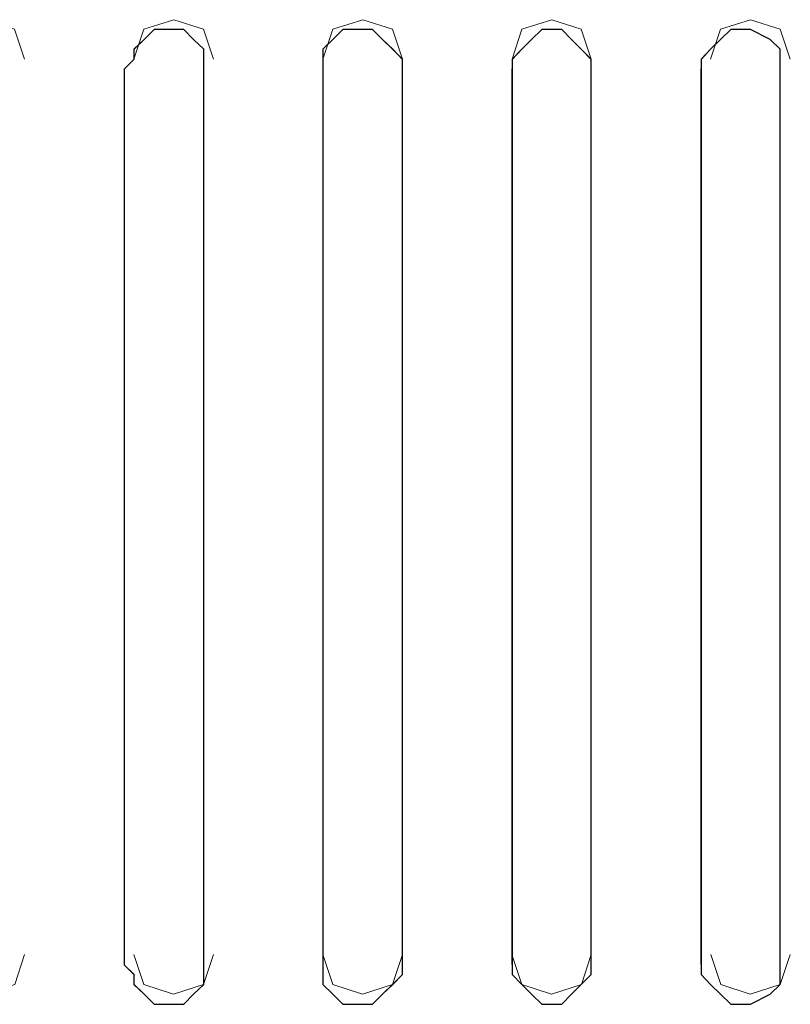
# Model space of a CAD drawing. Units: millimetres. Extents: x 129 to 2982, y 407 to 2276.
# Drawn here: x 1928 to 1930, y 1955 to 1958 of the extents above; entities that cross this region are included whole.
import ezdxf

# ---------------------------------------------------------------- set-up
doc = ezdxf.new("R2010")
doc.units = ezdxf.units.MM
doc.layers.add('Vrstva 1', color=7, linetype='Continuous')

msp = doc.modelspace()

# ---------------------------------------------------------------- linework, layer by layer
at = {"layer": 'Vrstva 1', "lineweight": 9}
for points, knots in [([(1927.5792, 1957.9045), (1927.5792, 1957.9045), (1927.5505, 1957.9903), (1927.5505, 1957.9903), (1927.5505, 1957.9903), (1927.5505, 1957.9903), (1927.4659, 1958.0177), (1927.4659, 1958.0177), (1927.4659, 1958.0177), (1927.4659, 1958.0177), (1927.3798, 1957.9903), (1927.3798, 1957.9903), (1927.3798, 1957.9903), (1927.3798, 1957.9903), (1927.3514, 1957.9045), (1927.3514, 1957.9045)], [0, 0, 0, 0, 0.25, 0.25, 0.25, 0.25, 0.5, 0.5, 0.5, 0.5, 0.75, 0.75, 0.75, 0.75, 1, 1, 1, 1]), ([(1928.1196, 1957.9045), (1928.1196, 1957.9045), (1928.0909, 1957.9903), (1928.0909, 1957.9903), (1928.0909, 1957.9903), (1928.0909, 1957.9903), (1928.0063, 1958.0177), (1928.0063, 1958.0177), (1928.0063, 1958.0177), (1928.0063, 1958.0177), (1927.9205, 1957.9903), (1927.9205, 1957.9903), (1927.9205, 1957.9903), (1927.9205, 1957.9903), (1927.8918, 1957.9045), (1927.8918, 1957.9045)], [0, 0, 0, 0, 0.25, 0.25, 0.25, 0.25, 0.5, 0.5, 0.5, 0.5, 0.75, 0.75, 0.75, 0.75, 1, 1, 1, 1]), ([(1928.6603, 1957.9045), (1928.6603, 1957.9045), (1928.6316, 1957.9903), (1928.6316, 1957.9903), (1928.6316, 1957.9903), (1928.6316, 1957.9903), (1928.5467, 1958.0177), (1928.5467, 1958.0177), (1928.5467, 1958.0177), (1928.5467, 1958.0177), (1928.4609, 1957.9903), (1928.4609, 1957.9903), (1928.4609, 1957.9903), (1928.4609, 1957.9903), (1928.4322, 1957.9045), (1928.4322, 1957.9045)], [0, 0, 0, 0, 0.25, 0.25, 0.25, 0.25, 0.5, 0.5, 0.5, 0.5, 0.75, 0.75, 0.75, 0.75, 1, 1, 1, 1]), ([(1929.2007, 1957.9045), (1929.2007, 1957.9045), (1929.172, 1957.9903), (1929.172, 1957.9903), (1929.172, 1957.9903), (1929.172, 1957.9903), (1929.0874, 1958.0177), (1929.0874, 1958.0177), (1929.0874, 1958.0177), (1929.0874, 1958.0177), (1929.0016, 1957.9903), (1929.0016, 1957.9903), (1929.0016, 1957.9903), (1929.0016, 1957.9903), (1928.9739, 1957.9045), (1928.9739, 1957.9045)], [0, 0, 0, 0, 0.25, 0.25, 0.25, 0.25, 0.5, 0.5, 0.5, 0.5, 0.75, 0.75, 0.75, 0.75, 1, 1, 1, 1]), ([(1929.7701, 1957.9045), (1929.7701, 1957.9045), (1929.7414, 1957.9903), (1929.7414, 1957.9903), (1929.7414, 1957.9903), (1929.7414, 1957.9903), (1929.6566, 1958.0177), (1929.6566, 1958.0177), (1929.6566, 1958.0177), (1929.6566, 1958.0177), (1929.5707, 1957.9903), (1929.5707, 1957.9903), (1929.5707, 1957.9903), (1929.5707, 1957.9903), (1929.542, 1957.9045), (1929.542, 1957.9045)], [0, 0, 0, 0, 0.25, 0.25, 0.25, 0.25, 0.5, 0.5, 0.5, 0.5, 0.75, 0.75, 0.75, 0.75, 1, 1, 1, 1]), ([(1928.0915, 1957.8764), (1928.0915, 1957.8764), (1928.0915, 1955.3148), (1928.0915, 1955.3148), (1928.0915, 1955.3148), (1928.0915, 1955.3148), (1928.0915, 1955.2864), (1928.0915, 1955.2864), (1928.0915, 1955.2864), (1928.0915, 1955.2864), (1928.0915, 1955.2586), (1928.0915, 1955.2586), (1928.0915, 1955.2586), (1928.0915, 1955.2586), (1928.0628, 1955.2302), (1928.0628, 1955.2302), (1928.0628, 1955.2302), (1928.0628, 1955.2302), (1928.0344, 1955.2015), (1928.0344, 1955.2015), (1928.0344, 1955.2015), (1928.0344, 1955.2015), (1927.9783, 1955.2015), (1927.9783, 1955.2015), (1927.9783, 1955.2015), (1927.9783, 1955.2015), (1927.9496, 1955.2015), (1927.9496, 1955.2015), (1927.9496, 1955.2015), (1927.9496, 1955.2015), (1927.9208, 1955.2302), (1927.9208, 1955.2302), (1927.9208, 1955.2302), (1927.9208, 1955.2302), (1927.8925, 1955.2586), (1927.8925, 1955.2586), (1927.8925, 1955.2586), (1927.8925, 1955.2586), (1927.8925, 1955.2864), (1927.8925, 1955.2864), (1927.8925, 1955.2864), (1927.8925, 1955.2864), (1927.8638, 1955.3148), (1927.8638, 1955.3148), (1927.8638, 1955.3148), (1927.8638, 1955.3148), (1927.8638, 1957.8764), (1927.8638, 1957.8764), (1927.8638, 1957.8764), (1927.8638, 1957.8764), (1927.8925, 1957.9048), (1927.8925, 1957.9048), (1927.8925, 1957.9048), (1927.8925, 1957.9048), (1927.8925, 1957.9335), (1927.8925, 1957.9335), (1927.8925, 1957.9335), (1927.8925, 1957.9335), (1927.9208, 1957.9609), (1927.9208, 1957.9609), (1927.9208, 1957.9609), (1927.9208, 1957.9609), (1927.9496, 1957.9896), (1927.9496, 1957.9896), (1927.9496, 1957.9896), (1927.9496, 1957.9896), (1927.9783, 1957.9896), (1927.9783, 1957.9896), (1927.9783, 1957.9896), (1927.9783, 1957.9896), (1928.0344, 1957.9896), (1928.0344, 1957.9896), (1928.0344, 1957.9896), (1928.0344, 1957.9896), (1928.0628, 1957.9609), (1928.0628, 1957.9609), (1928.0628, 1957.9609), (1928.0628, 1957.9609), (1928.0915, 1957.9335), (1928.0915, 1957.9335), (1928.0915, 1957.9335), (1928.0915, 1957.9335), (1928.0915, 1957.9048), (1928.0915, 1957.9048), (1928.0915, 1957.9048), (1928.0915, 1957.9048), (1928.0915, 1957.8764), (1928.0915, 1957.8764)], [0, 0, 0, 0, 0.045455, 0.045455, 0.045455, 0.045455, 0.090909, 0.090909, 0.090909, 0.090909, 0.136364, 0.136364, 0.136364, 0.136364, 0.181818, 0.181818, 0.181818, 0.181818, 0.227273, 0.227273, 0.227273, 0.227273, 0.272727, 0.272727, 0.272727, 0.272727, 0.318182, 0.318182, 0.318182, 0.318182, 0.363636, 0.363636, 0.363636, 0.363636, 0.409091, 0.409091, 0.409091, 0.409091, 0.454545, 0.454545, 0.454545, 0.454545, 0.5, 0.5, 0.5, 0.5, 0.545455, 0.545455, 0.545455, 0.545455, 0.590909, 0.590909, 0.590909, 0.590909, 0.636364, 0.636364, 0.636364, 0.636364, 0.681818, 0.681818, 0.681818, 0.681818, 0.727273, 0.727273, 0.727273, 0.727273, 0.772727, 0.772727, 0.772727, 0.772727, 0.818182, 0.818182, 0.818182, 0.818182, 0.863636, 0.863636, 0.863636, 0.863636, 0.909091, 0.909091, 0.909091, 0.909091, 0.954545, 0.954545, 0.954545, 0.954545, 1, 1, 1, 1]), ([(1928.6603, 1957.8764), (1928.6603, 1957.8764), (1928.6603, 1955.3148), (1928.6603, 1955.3148), (1928.6603, 1955.3148), (1928.6603, 1955.3148), (1928.6603, 1955.2864), (1928.6603, 1955.2864), (1928.6603, 1955.2864), (1928.6603, 1955.2864), (1928.6316, 1955.2586), (1928.6316, 1955.2586), (1928.6316, 1955.2586), (1928.6316, 1955.2586), (1928.6029, 1955.2302), (1928.6029, 1955.2302), (1928.6029, 1955.2302), (1928.6029, 1955.2302), (1928.5742, 1955.2015), (1928.5742, 1955.2015), (1928.5742, 1955.2015), (1928.5742, 1955.2015), (1928.5467, 1955.2015), (1928.5467, 1955.2015), (1928.5467, 1955.2015), (1928.5467, 1955.2015), (1928.4896, 1955.2015), (1928.4896, 1955.2015), (1928.4896, 1955.2015), (1928.4896, 1955.2015), (1928.4609, 1955.2302), (1928.4609, 1955.2302), (1928.4609, 1955.2302), (1928.4609, 1955.2302), (1928.4322, 1955.2586), (1928.4322, 1955.2586), (1928.4322, 1955.2586), (1928.4322, 1955.2586), (1928.4322, 1955.2864), (1928.4322, 1955.2864), (1928.4322, 1955.2864), (1928.4322, 1955.2864), (1928.4322, 1955.3148), (1928.4322, 1955.3148), (1928.4322, 1955.3148), (1928.4322, 1955.3148), (1928.4322, 1957.8764), (1928.4322, 1957.8764), (1928.4322, 1957.8764), (1928.4322, 1957.8764), (1928.4322, 1957.9048), (1928.4322, 1957.9048), (1928.4322, 1957.9048), (1928.4322, 1957.9048), (1928.4322, 1957.9335), (1928.4322, 1957.9335), (1928.4322, 1957.9335), (1928.4322, 1957.9335), (1928.4609, 1957.9609), (1928.4609, 1957.9609), (1928.4609, 1957.9609), (1928.4609, 1957.9609), (1928.4896, 1957.9896), (1928.4896, 1957.9896), (1928.4896, 1957.9896), (1928.4896, 1957.9896), (1928.5467, 1957.9896), (1928.5467, 1957.9896), (1928.5467, 1957.9896), (1928.5467, 1957.9896), (1928.5742, 1957.9896), (1928.5742, 1957.9896), (1928.5742, 1957.9896), (1928.5742, 1957.9896), (1928.6029, 1957.9609), (1928.6029, 1957.9609), (1928.6029, 1957.9609), (1928.6029, 1957.9609), (1928.6316, 1957.9335), (1928.6316, 1957.9335), (1928.6316, 1957.9335), (1928.6316, 1957.9335), (1928.6603, 1957.9048), (1928.6603, 1957.9048), (1928.6603, 1957.9048), (1928.6603, 1957.9048), (1928.6603, 1957.8764), (1928.6603, 1957.8764)], [0, 0, 0, 0, 0.045455, 0.045455, 0.045455, 0.045455, 0.090909, 0.090909, 0.090909, 0.090909, 0.136364, 0.136364, 0.136364, 0.136364, 0.181818, 0.181818, 0.181818, 0.181818, 0.227273, 0.227273, 0.227273, 0.227273, 0.272727, 0.272727, 0.272727, 0.272727, 0.318182, 0.318182, 0.318182, 0.318182, 0.363636, 0.363636, 0.363636, 0.363636, 0.409091, 0.409091, 0.409091, 0.409091, 0.454545, 0.454545, 0.454545, 0.454545, 0.5, 0.5, 0.5, 0.5, 0.545455, 0.545455, 0.545455, 0.545455, 0.590909, 0.590909, 0.590909, 0.590909, 0.636364, 0.636364, 0.636364, 0.636364, 0.681818, 0.681818, 0.681818, 0.681818, 0.727273, 0.727273, 0.727273, 0.727273, 0.772727, 0.772727, 0.772727, 0.772727, 0.818182, 0.818182, 0.818182, 0.818182, 0.863636, 0.863636, 0.863636, 0.863636, 0.909091, 0.909091, 0.909091, 0.909091, 0.954545, 0.954545, 0.954545, 0.954545, 1, 1, 1, 1]), ([(1929.2007, 1957.8764), (1929.2007, 1957.8764), (1929.2007, 1955.3148), (1929.2007, 1955.3148), (1929.2007, 1955.3148), (1929.2007, 1955.3148), (1929.2007, 1955.2864), (1929.2007, 1955.2864), (1929.2007, 1955.2864), (1929.2007, 1955.2864), (1929.172, 1955.2586), (1929.172, 1955.2586), (1929.172, 1955.2586), (1929.172, 1955.2586), (1929.1436, 1955.2302), (1929.1436, 1955.2302), (1929.1436, 1955.2302), (1929.1436, 1955.2302), (1929.1162, 1955.2015), (1929.1162, 1955.2015), (1929.1162, 1955.2015), (1929.1162, 1955.2015), (1929.0874, 1955.2015), (1929.0874, 1955.2015), (1929.0874, 1955.2015), (1929.0874, 1955.2015), (1929.0587, 1955.2015), (1929.0587, 1955.2015), (1929.0587, 1955.2015), (1929.0587, 1955.2015), (1929.03, 1955.2302), (1929.03, 1955.2302), (1929.03, 1955.2302), (1929.03, 1955.2302), (1929.0016, 1955.2586), (1929.0016, 1955.2586), (1929.0016, 1955.2586), (1929.0016, 1955.2586), (1928.9739, 1955.2864), (1928.9739, 1955.2864), (1928.9739, 1955.2864), (1928.9739, 1955.2864), (1928.9739, 1955.3148), (1928.9739, 1955.3148), (1928.9739, 1955.3148), (1928.9739, 1955.3148), (1928.9739, 1957.8764), (1928.9739, 1957.8764), (1928.9739, 1957.8764), (1928.9739, 1957.8764), (1928.9739, 1957.9048), (1928.9739, 1957.9048), (1928.9739, 1957.9048), (1928.9739, 1957.9048), (1929.0016, 1957.9335), (1929.0016, 1957.9335), (1929.0016, 1957.9335), (1929.0016, 1957.9335), (1929.03, 1957.9609), (1929.03, 1957.9609), (1929.03, 1957.9609), (1929.03, 1957.9609), (1929.0587, 1957.9896), (1929.0587, 1957.9896), (1929.0587, 1957.9896), (1929.0587, 1957.9896), (1929.0874, 1957.9896), (1929.0874, 1957.9896), (1929.0874, 1957.9896), (1929.0874, 1957.9896), (1929.1162, 1957.9896), (1929.1162, 1957.9896), (1929.1162, 1957.9896), (1929.1162, 1957.9896), (1929.1436, 1957.9609), (1929.1436, 1957.9609), (1929.1436, 1957.9609), (1929.1436, 1957.9609), (1929.172, 1957.9335), (1929.172, 1957.9335), (1929.172, 1957.9335), (1929.172, 1957.9335), (1929.2007, 1957.9048), (1929.2007, 1957.9048), (1929.2007, 1957.9048), (1929.2007, 1957.9048), (1929.2007, 1957.8764), (1929.2007, 1957.8764)], [0, 0, 0, 0, 0.045455, 0.045455, 0.045455, 0.045455, 0.090909, 0.090909, 0.090909, 0.090909, 0.136364, 0.136364, 0.136364, 0.136364, 0.181818, 0.181818, 0.181818, 0.181818, 0.227273, 0.227273, 0.227273, 0.227273, 0.272727, 0.272727, 0.272727, 0.272727, 0.318182, 0.318182, 0.318182, 0.318182, 0.363636, 0.363636, 0.363636, 0.363636, 0.409091, 0.409091, 0.409091, 0.409091, 0.454545, 0.454545, 0.454545, 0.454545, 0.5, 0.5, 0.5, 0.5, 0.545455, 0.545455, 0.545455, 0.545455, 0.590909, 0.590909, 0.590909, 0.590909, 0.636364, 0.636364, 0.636364, 0.636364, 0.681818, 0.681818, 0.681818, 0.681818, 0.727273, 0.727273, 0.727273, 0.727273, 0.772727, 0.772727, 0.772727, 0.772727, 0.818182, 0.818182, 0.818182, 0.818182, 0.863636, 0.863636, 0.863636, 0.863636, 0.909091, 0.909091, 0.909091, 0.909091, 0.954545, 0.954545, 0.954545, 0.954545, 1, 1, 1, 1]), ([(1929.7414, 1957.8764), (1929.7414, 1957.8764), (1929.7414, 1955.3148), (1929.7414, 1955.3148), (1929.7414, 1955.3148), (1929.7414, 1955.3148), (1929.7414, 1955.2864), (1929.7414, 1955.2864), (1929.7414, 1955.2864), (1929.7414, 1955.2864), (1929.7414, 1955.2586), (1929.7414, 1955.2586), (1929.7414, 1955.2586), (1929.7414, 1955.2586), (1929.7127, 1955.2302), (1929.7127, 1955.2302), (1929.7127, 1955.2302), (1929.7127, 1955.2302), (1929.6566, 1955.2015), (1929.6566, 1955.2015), (1929.6566, 1955.2015), (1929.6566, 1955.2015), (1929.6278, 1955.2015), (1929.6278, 1955.2015), (1929.6278, 1955.2015), (1929.6278, 1955.2015), (1929.5995, 1955.2015), (1929.5995, 1955.2015), (1929.5995, 1955.2015), (1929.5995, 1955.2015), (1929.5707, 1955.2302), (1929.5707, 1955.2302), (1929.5707, 1955.2302), (1929.5707, 1955.2302), (1929.542, 1955.2586), (1929.542, 1955.2586), (1929.542, 1955.2586), (1929.542, 1955.2586), (1929.5146, 1955.2864), (1929.5146, 1955.2864), (1929.5146, 1955.2864), (1929.5146, 1955.2864), (1929.5146, 1955.3148), (1929.5146, 1955.3148), (1929.5146, 1955.3148), (1929.5146, 1955.3148), (1929.5146, 1957.8764), (1929.5146, 1957.8764), (1929.5146, 1957.8764), (1929.5146, 1957.8764), (1929.5146, 1957.9048), (1929.5146, 1957.9048), (1929.5146, 1957.9048), (1929.5146, 1957.9048), (1929.542, 1957.9335), (1929.542, 1957.9335), (1929.542, 1957.9335), (1929.542, 1957.9335), (1929.5707, 1957.9609), (1929.5707, 1957.9609), (1929.5707, 1957.9609), (1929.5707, 1957.9609), (1929.5995, 1957.9896), (1929.5995, 1957.9896), (1929.5995, 1957.9896), (1929.5995, 1957.9896), (1929.6278, 1957.9896), (1929.6278, 1957.9896), (1929.6278, 1957.9896), (1929.6278, 1957.9896), (1929.6566, 1957.9896), (1929.6566, 1957.9896), (1929.6566, 1957.9896), (1929.6566, 1957.9896), (1929.7127, 1957.9609), (1929.7127, 1957.9609), (1929.7127, 1957.9609), (1929.7127, 1957.9609), (1929.7414, 1957.9335), (1929.7414, 1957.9335), (1929.7414, 1957.9335), (1929.7414, 1957.9335), (1929.7414, 1957.9048), (1929.7414, 1957.9048), (1929.7414, 1957.9048), (1929.7414, 1957.9048), (1929.7414, 1957.8764), (1929.7414, 1957.8764)], [0, 0, 0, 0, 0.045455, 0.045455, 0.045455, 0.045455, 0.090909, 0.090909, 0.090909, 0.090909, 0.136364, 0.136364, 0.136364, 0.136364, 0.181818, 0.181818, 0.181818, 0.181818, 0.227273, 0.227273, 0.227273, 0.227273, 0.272727, 0.272727, 0.272727, 0.272727, 0.318182, 0.318182, 0.318182, 0.318182, 0.363636, 0.363636, 0.363636, 0.363636, 0.409091, 0.409091, 0.409091, 0.409091, 0.454545, 0.454545, 0.454545, 0.454545, 0.5, 0.5, 0.5, 0.5, 0.545455, 0.545455, 0.545455, 0.545455, 0.590909, 0.590909, 0.590909, 0.590909, 0.636364, 0.636364, 0.636364, 0.636364, 0.681818, 0.681818, 0.681818, 0.681818, 0.727273, 0.727273, 0.727273, 0.727273, 0.772727, 0.772727, 0.772727, 0.772727, 0.818182, 0.818182, 0.818182, 0.818182, 0.863636, 0.863636, 0.863636, 0.863636, 0.909091, 0.909091, 0.909091, 0.909091, 0.954545, 0.954545, 0.954545, 0.954545, 1, 1, 1, 1]), ([(1927.3514, 1955.3441), (1927.3514, 1955.3441), (1927.3801, 1955.258), (1927.3801, 1955.258), (1927.3801, 1955.258), (1927.3801, 1955.258), (1927.4647, 1955.2306), (1927.4647, 1955.2306), (1927.4647, 1955.2306), (1927.4647, 1955.2306), (1927.5508, 1955.258), (1927.5508, 1955.258), (1927.5508, 1955.258), (1927.5508, 1955.258), (1927.5792, 1955.3441), (1927.5792, 1955.3441)], [0, 0, 0, 0, 0.25, 0.25, 0.25, 0.25, 0.5, 0.5, 0.5, 0.5, 0.75, 0.75, 0.75, 0.75, 1, 1, 1, 1]), ([(1927.8921, 1955.3441), (1927.8921, 1955.3441), (1927.9205, 1955.258), (1927.9205, 1955.258), (1927.9205, 1955.258), (1927.9205, 1955.258), (1928.0054, 1955.2306), (1928.0054, 1955.2306), (1928.0054, 1955.2306), (1928.0054, 1955.2306), (1928.0912, 1955.258), (1928.0912, 1955.258), (1928.0912, 1955.258), (1928.0912, 1955.258), (1928.1199, 1955.3441), (1928.1199, 1955.3441)], [0, 0, 0, 0, 0.25, 0.25, 0.25, 0.25, 0.5, 0.5, 0.5, 0.5, 0.75, 0.75, 0.75, 0.75, 1, 1, 1, 1]), ([(1928.4325, 1955.3441), (1928.4325, 1955.3441), (1928.4609, 1955.258), (1928.4609, 1955.258), (1928.4609, 1955.258), (1928.4609, 1955.258), (1928.5458, 1955.2306), (1928.5458, 1955.2306), (1928.5458, 1955.2306), (1928.5458, 1955.2306), (1928.6316, 1955.258), (1928.6316, 1955.258), (1928.6316, 1955.258), (1928.6316, 1955.258), (1928.6603, 1955.3441), (1928.6603, 1955.3441)], [0, 0, 0, 0, 0.25, 0.25, 0.25, 0.25, 0.5, 0.5, 0.5, 0.5, 0.75, 0.75, 0.75, 0.75, 1, 1, 1, 1]), ([(1928.9736, 1955.3441), (1928.9736, 1955.3441), (1929.002, 1955.258), (1929.002, 1955.258), (1929.002, 1955.258), (1929.002, 1955.258), (1929.0868, 1955.2306), (1929.0868, 1955.2306), (1929.0868, 1955.2306), (1929.0868, 1955.2306), (1929.1726, 1955.258), (1929.1726, 1955.258), (1929.1726, 1955.258), (1929.1726, 1955.258), (1929.2001, 1955.3441), (1929.2001, 1955.3441)], [0, 0, 0, 0, 0.25, 0.25, 0.25, 0.25, 0.5, 0.5, 0.5, 0.5, 0.75, 0.75, 0.75, 0.75, 1, 1, 1, 1]), ([(1929.5424, 1955.3441), (1929.5424, 1955.3441), (1929.5711, 1955.258), (1929.5711, 1955.258), (1929.5711, 1955.258), (1929.5711, 1955.258), (1929.6556, 1955.2306), (1929.6556, 1955.2306), (1929.6556, 1955.2306), (1929.6556, 1955.2306), (1929.7414, 1955.258), (1929.7414, 1955.258), (1929.7414, 1955.258), (1929.7414, 1955.258), (1929.7701, 1955.3441), (1929.7701, 1955.3441)], [0, 0, 0, 0, 0.25, 0.25, 0.25, 0.25, 0.5, 0.5, 0.5, 0.5, 0.75, 0.75, 0.75, 0.75, 1, 1, 1, 1])]:
    msp.add_open_spline(points, degree=3, knots=knots, dxfattribs=at)
at = {"layer": 'Vrstva 1'}
for points in [[(1928.0915, 1957.8764), (1928.0915, 1957.8764), (1928.0915, 1955.3148), (1928.0915, 1955.3148), (1928.0915, 1955.3148), (1928.0915, 1955.3148), (1928.0915, 1955.2864), (1928.0915, 1955.2864), (1928.0915, 1955.2864), (1928.0915, 1955.2864), (1928.0915, 1955.2586), (1928.0915, 1955.2586), (1928.0915, 1955.2586), (1928.0915, 1955.2586), (1928.0628, 1955.2302), (1928.0628, 1955.2302), (1928.0628, 1955.2302), (1928.0628, 1955.2302), (1928.0344, 1955.2015), (1928.0344, 1955.2015), (1928.0344, 1955.2015), (1928.0344, 1955.2015), (1927.977, 1955.2015), (1927.977, 1955.2015), (1927.977, 1955.2015), (1927.977, 1955.2015), (1927.9496, 1955.2015), (1927.9496, 1955.2015), (1927.9496, 1955.2015), (1927.9496, 1955.2015), (1927.9208, 1955.2302), (1927.9208, 1955.2302), (1927.9208, 1955.2302), (1927.9208, 1955.2302), (1927.8912, 1955.2586), (1927.8912, 1955.2586), (1927.8912, 1955.2586), (1927.8912, 1955.2586), (1927.8912, 1955.2864), (1927.8912, 1955.2864), (1927.8912, 1955.2864), (1927.8912, 1955.2864), (1927.8638, 1955.3148), (1927.8638, 1955.3148), (1927.8638, 1955.3148), (1927.8638, 1955.3148), (1927.8638, 1957.8764), (1927.8638, 1957.8764), (1927.8638, 1957.8764), (1927.8638, 1957.8764), (1927.8912, 1957.9038), (1927.8912, 1957.9038), (1927.8912, 1957.9038), (1927.8912, 1957.9038), (1927.8912, 1957.9335), (1927.8912, 1957.9335), (1927.8912, 1957.9335), (1927.8912, 1957.9335), (1927.9208, 1957.9609), (1927.9208, 1957.9609), (1927.9208, 1957.9609), (1927.9208, 1957.9609), (1927.9496, 1957.9896), (1927.9496, 1957.9896), (1927.9496, 1957.9896), (1927.9496, 1957.9896), (1927.977, 1957.9896), (1927.977, 1957.9896), (1927.977, 1957.9896), (1927.977, 1957.9896), (1928.0344, 1957.9896), (1928.0344, 1957.9896), (1928.0344, 1957.9896), (1928.0344, 1957.9896), (1928.0628, 1957.9609), (1928.0628, 1957.9609), (1928.0628, 1957.9609), (1928.0628, 1957.9609), (1928.0915, 1957.9335), (1928.0915, 1957.9335), (1928.0915, 1957.9335), (1928.0915, 1957.9335), (1928.0915, 1957.9038), (1928.0915, 1957.9038), (1928.0915, 1957.9038), (1928.0915, 1957.9038), (1928.0915, 1957.8764), (1928.0915, 1957.8764)], [(1928.6603, 1957.8764), (1928.6603, 1957.8764), (1928.6603, 1955.3148), (1928.6603, 1955.3148), (1928.6603, 1955.3148), (1928.6603, 1955.3148), (1928.6603, 1955.2864), (1928.6603, 1955.2864), (1928.6603, 1955.2864), (1928.6603, 1955.2864), (1928.6325, 1955.2586), (1928.6325, 1955.2586), (1928.6325, 1955.2586), (1928.6325, 1955.2586), (1928.6029, 1955.2302), (1928.6029, 1955.2302), (1928.6029, 1955.2302), (1928.6029, 1955.2302), (1928.5742, 1955.2015), (1928.5742, 1955.2015), (1928.5742, 1955.2015), (1928.5742, 1955.2015), (1928.5467, 1955.2015), (1928.5467, 1955.2015), (1928.5467, 1955.2015), (1928.5467, 1955.2015), (1928.4896, 1955.2015), (1928.4896, 1955.2015), (1928.4896, 1955.2015), (1928.4896, 1955.2015), (1928.4609, 1955.2302), (1928.4609, 1955.2302), (1928.4609, 1955.2302), (1928.4609, 1955.2302), (1928.4322, 1955.2586), (1928.4322, 1955.2586), (1928.4322, 1955.2586), (1928.4322, 1955.2586), (1928.4322, 1955.2864), (1928.4322, 1955.2864), (1928.4322, 1955.2864), (1928.4322, 1955.2864), (1928.4322, 1955.3148), (1928.4322, 1955.3148), (1928.4322, 1955.3148), (1928.4322, 1955.3148), (1928.4322, 1957.8764), (1928.4322, 1957.8764), (1928.4322, 1957.8764), (1928.4322, 1957.8764), (1928.4322, 1957.9038), (1928.4322, 1957.9038), (1928.4322, 1957.9038), (1928.4322, 1957.9038), (1928.4322, 1957.9335), (1928.4322, 1957.9335), (1928.4322, 1957.9335), (1928.4322, 1957.9335), (1928.4609, 1957.9609), (1928.4609, 1957.9609), (1928.4609, 1957.9609), (1928.4609, 1957.9609), (1928.4896, 1957.9896), (1928.4896, 1957.9896), (1928.4896, 1957.9896), (1928.4896, 1957.9896), (1928.5467, 1957.9896), (1928.5467, 1957.9896), (1928.5467, 1957.9896), (1928.5467, 1957.9896), (1928.5742, 1957.9896), (1928.5742, 1957.9896), (1928.5742, 1957.9896), (1928.5742, 1957.9896), (1928.6029, 1957.9609), (1928.6029, 1957.9609), (1928.6029, 1957.9609), (1928.6029, 1957.9609), (1928.6325, 1957.9335), (1928.6325, 1957.9335), (1928.6325, 1957.9335), (1928.6325, 1957.9335), (1928.6603, 1957.9038), (1928.6603, 1957.9038), (1928.6603, 1957.9038), (1928.6603, 1957.9038), (1928.6603, 1957.8764), (1928.6603, 1957.8764)], [(1929.2007, 1957.8764), (1929.2007, 1957.8764), (1929.2007, 1955.3148), (1929.2007, 1955.3148), (1929.2007, 1955.3148), (1929.2007, 1955.3148), (1929.2007, 1955.2864), (1929.2007, 1955.2864), (1929.2007, 1955.2864), (1929.2007, 1955.2864), (1929.172, 1955.2586), (1929.172, 1955.2586), (1929.172, 1955.2586), (1929.172, 1955.2586), (1929.1436, 1955.2302), (1929.1436, 1955.2302), (1929.1436, 1955.2302), (1929.1436, 1955.2302), (1929.1162, 1955.2015), (1929.1162, 1955.2015), (1929.1162, 1955.2015), (1929.1162, 1955.2015), (1929.0862, 1955.2015), (1929.0862, 1955.2015), (1929.0862, 1955.2015), (1929.0862, 1955.2015), (1929.0587, 1955.2015), (1929.0587, 1955.2015), (1929.0587, 1955.2015), (1929.0587, 1955.2015), (1929.03, 1955.2302), (1929.03, 1955.2302), (1929.03, 1955.2302), (1929.03, 1955.2302), (1929.0016, 1955.2586), (1929.0016, 1955.2586), (1929.0016, 1955.2586), (1929.0016, 1955.2586), (1928.9739, 1955.2864), (1928.9739, 1955.2864), (1928.9739, 1955.2864), (1928.9739, 1955.2864), (1928.9739, 1955.3148), (1928.9739, 1955.3148), (1928.9739, 1955.3148), (1928.9739, 1955.3148), (1928.9739, 1957.8764), (1928.9739, 1957.8764), (1928.9739, 1957.8764), (1928.9739, 1957.8764), (1928.9739, 1957.9038), (1928.9739, 1957.9038), (1928.9739, 1957.9038), (1928.9739, 1957.9038), (1929.0016, 1957.9335), (1929.0016, 1957.9335), (1929.0016, 1957.9335), (1929.0016, 1957.9335), (1929.03, 1957.9609), (1929.03, 1957.9609), (1929.03, 1957.9609), (1929.03, 1957.9609), (1929.0587, 1957.9896), (1929.0587, 1957.9896), (1929.0587, 1957.9896), (1929.0587, 1957.9896), (1929.0862, 1957.9896), (1929.0862, 1957.9896), (1929.0862, 1957.9896), (1929.0862, 1957.9896), (1929.1162, 1957.9896), (1929.1162, 1957.9896), (1929.1162, 1957.9896), (1929.1162, 1957.9896), (1929.1436, 1957.9609), (1929.1436, 1957.9609), (1929.1436, 1957.9609), (1929.1436, 1957.9609), (1929.172, 1957.9335), (1929.172, 1957.9335), (1929.172, 1957.9335), (1929.172, 1957.9335), (1929.2007, 1957.9038), (1929.2007, 1957.9038), (1929.2007, 1957.9038), (1929.2007, 1957.9038), (1929.2007, 1957.8764), (1929.2007, 1957.8764)], [(1929.7414, 1957.8764), (1929.7414, 1957.8764), (1929.7414, 1955.3148), (1929.7414, 1955.3148), (1929.7414, 1955.3148), (1929.7414, 1955.3148), (1929.7414, 1955.2864), (1929.7414, 1955.2864), (1929.7414, 1955.2864), (1929.7414, 1955.2864), (1929.7414, 1955.2586), (1929.7414, 1955.2586), (1929.7414, 1955.2586), (1929.7414, 1955.2586), (1929.7127, 1955.2302), (1929.7127, 1955.2302), (1929.7127, 1955.2302), (1929.7127, 1955.2302), (1929.6566, 1955.2015), (1929.6566, 1955.2015), (1929.6566, 1955.2015), (1929.6566, 1955.2015), (1929.6269, 1955.2015), (1929.6269, 1955.2015), (1929.6269, 1955.2015), (1929.6269, 1955.2015), (1929.5995, 1955.2015), (1929.5995, 1955.2015), (1929.5995, 1955.2015), (1929.5995, 1955.2015), (1929.5707, 1955.2302), (1929.5707, 1955.2302), (1929.5707, 1955.2302), (1929.5707, 1955.2302), (1929.542, 1955.2586), (1929.542, 1955.2586), (1929.542, 1955.2586), (1929.542, 1955.2586), (1929.5146, 1955.2864), (1929.5146, 1955.2864), (1929.5146, 1955.2864), (1929.5146, 1955.2864), (1929.5146, 1955.3148), (1929.5146, 1955.3148), (1929.5146, 1955.3148), (1929.5146, 1955.3148), (1929.5146, 1957.8764), (1929.5146, 1957.8764), (1929.5146, 1957.8764), (1929.5146, 1957.8764), (1929.5146, 1957.9038), (1929.5146, 1957.9038), (1929.5146, 1957.9038), (1929.5146, 1957.9038), (1929.542, 1957.9335), (1929.542, 1957.9335), (1929.542, 1957.9335), (1929.542, 1957.9335), (1929.5707, 1957.9609), (1929.5707, 1957.9609), (1929.5707, 1957.9609), (1929.5707, 1957.9609), (1929.5995, 1957.9896), (1929.5995, 1957.9896), (1929.5995, 1957.9896), (1929.5995, 1957.9896), (1929.6269, 1957.9896), (1929.6269, 1957.9896), (1929.6269, 1957.9896), (1929.6269, 1957.9896), (1929.6566, 1957.9896), (1929.6566, 1957.9896), (1929.6566, 1957.9896), (1929.6566, 1957.9896), (1929.7127, 1957.9609), (1929.7127, 1957.9609), (1929.7127, 1957.9609), (1929.7127, 1957.9609), (1929.7414, 1957.9335), (1929.7414, 1957.9335), (1929.7414, 1957.9335), (1929.7414, 1957.9335), (1929.7414, 1957.9038), (1929.7414, 1957.9038), (1929.7414, 1957.9038), (1929.7414, 1957.9038), (1929.7414, 1957.8764), (1929.7414, 1957.8764)]]:
    msp.add_open_spline(points, degree=3, knots=[0, 0, 0, 0, 0.045455, 0.045455, 0.045455, 0.045455, 0.090909, 0.090909, 0.090909, 0.090909, 0.136364, 0.136364, 0.136364, 0.136364, 0.181818, 0.181818, 0.181818, 0.181818, 0.227273, 0.227273, 0.227273, 0.227273, 0.272727, 0.272727, 0.272727, 0.272727, 0.318182, 0.318182, 0.318182, 0.318182, 0.363636, 0.363636, 0.363636, 0.363636, 0.409091, 0.409091, 0.409091, 0.409091, 0.454545, 0.454545, 0.454545, 0.454545, 0.5, 0.5, 0.5, 0.5, 0.545455, 0.545455, 0.545455, 0.545455, 0.590909, 0.590909, 0.590909, 0.590909, 0.636364, 0.636364, 0.636364, 0.636364, 0.681818, 0.681818, 0.681818, 0.681818, 0.727273, 0.727273, 0.727273, 0.727273, 0.772727, 0.772727, 0.772727, 0.772727, 0.818182, 0.818182, 0.818182, 0.818182, 0.863636, 0.863636, 0.863636, 0.863636, 0.909091, 0.909091, 0.909091, 0.909091, 0.954545, 0.954545, 0.954545, 0.954545, 1, 1, 1, 1], dxfattribs=at)
at = {"layer": 'Vrstva 1', "lineweight": 9}
for points in [[(1927.8638, 1955.3154), (1927.8638, 1955.3154), (1927.8638, 1957.8767), (1927.8638, 1957.8767)], [(1928.0915, 1957.8764), (1928.0915, 1957.8764), (1928.0915, 1955.3148), (1928.0915, 1955.3148)], [(1928.4325, 1955.3154), (1928.4325, 1955.3154), (1928.4325, 1957.8767), (1928.4325, 1957.8767)], [(1928.6603, 1957.8764), (1928.6603, 1957.8764), (1928.6603, 1955.3148), (1928.6603, 1955.3148)], [(1928.9736, 1955.3154), (1928.9736, 1955.3154), (1928.9736, 1957.8767), (1928.9736, 1957.8767)], [(1929.2007, 1957.8764), (1929.2007, 1957.8764), (1929.2007, 1955.3148), (1929.2007, 1955.3148)], [(1929.514, 1955.3154), (1929.514, 1955.3154), (1929.514, 1957.8767), (1929.514, 1957.8767)], [(1929.7414, 1957.8764), (1929.7414, 1957.8764), (1929.7414, 1955.3148), (1929.7414, 1955.3148)]]:
    msp.add_open_spline(points, degree=3, dxfattribs=at)

doc.saveas('drawing.dxf')
